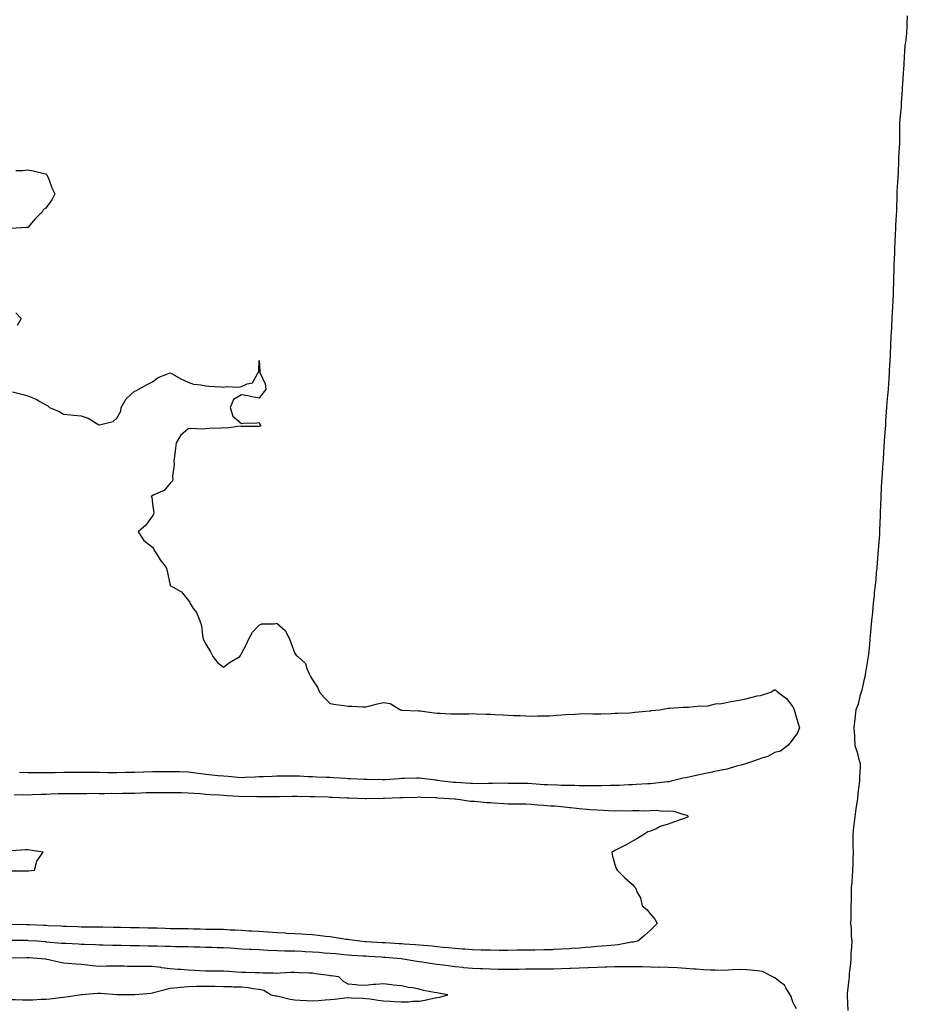
# Model space of a CAD drawing. Extents: x 923159 to 929392, y 7352500 to 7364161.
# Drawn here: x 923359 to 923559, y 7353186 to 7353407 of the extents above; entities that cross this region are included whole.
import ezdxf

# ---------------------------------------------------------------- set-up
doc = ezdxf.new("R2010")
doc.units = 0
doc.header["$MEASUREMENT"] = 0
doc.layers.add('LANDFILL_CONTOURS', color=7, linetype='CONTINUOUS')

# ---------------------------------------------------------------- blocks, each defined once
blk = doc.blocks.new('29')
at = {"layer": 'LANDFILL_CONTOURS', "color": 7, "linetype": 'CONTINUOUS'}
for points in [[(923159.41, 7353190.61), (923159.45, 7353190.63), (923160.91, 7353191.04), (923161.97, 7353191.03), (923163.73, 7353190.91), (923164.91, 7353190.9), (923166.35, 7353190.65), (923167.35, 7353190.53), (923168.91, 7353190.19), (923170.36, 7353190.64), (923171.55, 7353190.73), (923172.91, 7353191.03), (923173.82, 7353191.18), (923176.69, 7353191.87), (923176.91, 7353191.92), (923177.12, 7353191.88), (923180.02, 7353191.21), (923180.91, 7353191.06), (923182.45, 7353190.55), (923183.16, 7353190.34), (923184.91, 7353189.66), (923186.34, 7353189.52), (923187.71, 7353189.29), (923188.91, 7353189.13), (923189.79, 7353188.97), (923191.85, 7353189.15), (923192.91, 7353189.02), (923193.85, 7353189.03), (923196.04, 7353188.96), (923196.91, 7353188.96), (923197.87, 7353189.05), (923199.77, 7353189.23), (923200.91, 7353189.34), (923202.59, 7353189.77), (923203.09, 7353189.91), (923204.91, 7353190.39), (923206.12, 7353190.88), (923207.71, 7353190.88), (923208.91, 7353191.15), (923209.85, 7353191.15), (923211.74, 7353190.92), (923212.91, 7353190.92), (923214.36, 7353190.64), (923215.24, 7353190.42), (923216.91, 7353190.14), (923218.67, 7353189.85), (923219.23, 7353189.77), (923220.91, 7353189.5), (923222.1, 7353189.28), (923223.98, 7353189.02), (923224.91, 7353188.86), (923225.7, 7353188.88), (923228.03, 7353188.97), (923228.91, 7353188.99), (923229.77, 7353188.96), (923232.04, 7353188.96), (923232.91, 7353188.93), (923233.82, 7353189), (923235.76, 7353189.24), (923236.91, 7353189.32), (923238.2, 7353189.38), (923239.52, 7353189.48), (923240.91, 7353189.55), (923242.36, 7353189.54), (923243.39, 7353189.61), (923244.91, 7353189.61), (923246.29, 7353189.46), (923247.62, 7353189.38), (923248.91, 7353189.26), (923249.93, 7353189.11), (923252.14, 7353188.86), (923252.91, 7353188.76), (923253.5, 7353188.68), (923256.74, 7353188.26), (923256.91, 7353188.23), (923257.04, 7353188.22), (923260.87, 7353188.13), (923260.91, 7353188.13), (923260.95, 7353188.13), (923264.71, 7353188.29), (923264.91, 7353188.29), (923265.12, 7353188.3), (923268.65, 7353188.35), (923268.91, 7353188.36), (923269.16, 7353188.34), (923272.72, 7353188.28), (923272.91, 7353188.27), (923273.08, 7353188.26), (923276.79, 7353188.21), (923276.91, 7353188.2), (923277.01, 7353188.19), (923280.8, 7353188.2), (923280.91, 7353188.19), (923281.02, 7353188.2), (923284.64, 7353188.36), (923284.91, 7353188.38), (923285.22, 7353188.4), (923288.66, 7353188.34), (923288.91, 7353188.37), (923289.22, 7353188.4), (923292.66, 7353188.34), (923292.91, 7353188.37), (923293.17, 7353188.35), (923296.66, 7353188.09), (923296.87, 7353188.05), (923296.91, 7353188.04), (923296.95, 7353188.05), (923297.86, 7353188.09), (923300.86, 7353188.14), (923300.91, 7353188.14), (923300.96, 7353188.14), (923304.8, 7353188.2), (923304.91, 7353188.2), (923305.01, 7353188.19), (923308.89, 7353188.11), (923308.91, 7353188.11), (923308.93, 7353188.11), (923309.23, 7353188.09), (923312.56, 7353187.74), (923312.91, 7353187.7), (923313.39, 7353187.61), (923316.05, 7353187.23), (923316.91, 7353187.07), (923317.96, 7353187.04), (923319.89, 7353187.07), (923320.91, 7353187.04), (923321.95, 7353187.05), (923323.92, 7353187.1), (923324.91, 7353187.12), (923325.82, 7353187.18), (923328.03, 7353187.21), (923328.91, 7353187.27), (923329.7, 7353187.3), (923331.96, 7353187.14), (923332.91, 7353187.17), (923333.8, 7353187.2), (923335.87, 7353187.05), (923336.91, 7353187.07), (923337.94, 7353187.06), (923339.8, 7353186.98), (923340.91, 7353186.97), (923342, 7353187), (923343.89, 7353187.07), (923344.91, 7353187.1), (923345.89, 7353187.11), (923347.99, 7353187.17), (923348.91, 7353187.17), (923349.78, 7353187.21), (923352.09, 7353187.27), (923352.91, 7353187.31), (923353.73, 7353187.27), (923355.87, 7353187.05), (923356.91, 7353187.01), (923358, 7353187), (923359.78, 7353186.96), (923360.91, 7353186.94), (923362.04, 7353186.96), (923363.87, 7353187.05), (923364.91, 7353187.07), (923365.84, 7353187.16), (923368.26, 7353187.44), (923368.91, 7353187.5), (923369.41, 7353187.59), (923372.53, 7353188.09), (923372.86, 7353188.14), (923372.91, 7353188.14), (923372.97, 7353188.15), (923376.57, 7353188.43), (923376.91, 7353188.47), (923377.26, 7353188.44), (923380.88, 7353188.12), (923380.91, 7353188.12), (923380.94, 7353188.12), (923384.87, 7353188.13), (923384.91, 7353188.13), (923384.96, 7353188.14), (923388.53, 7353188.47), (923388.91, 7353188.49), (923389.45, 7353188.63), (923391.74, 7353189.26), (923392.91, 7353189.54), (923394.51, 7353189.69), (923395.24, 7353189.76), (923396.91, 7353189.92), (923398.8, 7353189.98), (923399.02, 7353189.98), (923400.91, 7353190.04), (923402.8, 7353189.98), (923403.03, 7353189.97), (923404.91, 7353189.91), (923406.72, 7353189.9), (923407.16, 7353189.84), (923408.91, 7353189.82), (923410.53, 7353189.71), (923411.52, 7353189.48), (923412.91, 7353189.35), (923413.94, 7353189.12), (923415.65, 7353188.09), (923416.68, 7353187.86), (923416.91, 7353187.83), (923417.24, 7353187.76), (923419.92, 7353187.1), (923420.91, 7353186.92), (923422.13, 7353186.87), (923423.6, 7353186.78), (923424.91, 7353186.72), (923426.21, 7353186.79), (923427.75, 7353186.93), (923428.91, 7353187), (923429.89, 7353187.11), (923432.2, 7353187.38), (923432.91, 7353187.46), (923433.58, 7353187.42), (923436.13, 7353187.31), (923436.91, 7353187.27), (923437.85, 7353187.15), (923439.71, 7353186.89), (923440.91, 7353186.73), (923442.39, 7353186.61), (923443.41, 7353186.59), (923444.91, 7353186.45), (923446.5, 7353186.5), (923447.42, 7353186.6), (923448.91, 7353186.65), (923450.17, 7353186.83), (923452.12, 7353187.3), (923452.91, 7353187.43), (923453.46, 7353187.54), (923455.34, 7353188.09), (923453.25, 7353188.43), (923452.91, 7353188.51), (923452.38, 7353188.62), (923449.89, 7353189.07), (923448.91, 7353189.31), (923447.4, 7353189.6), (923446.52, 7353189.7), (923444.91, 7353190.08), (923443.05, 7353190.23), (923442.69, 7353190.31), (923440.91, 7353190.5), (923439.18, 7353190.36), (923438.59, 7353190.41), (923436.91, 7353190.19), (923435.07, 7353190.25), (923434.66, 7353190.34), (923432.91, 7353190.42), (923431.88, 7353191.06), (923430.86, 7353192.09), (923429.14, 7353192.32), (923428.91, 7353192.36), (923428.6, 7353192.4), (923425.62, 7353192.8), (923424.91, 7353192.9), (923424.05, 7353192.95), (923421.86, 7353193.04), (923420.91, 7353193.11), (923419.93, 7353193.07), (923417.73, 7353192.91), (923416.91, 7353192.88), (923416.09, 7353192.91), (923413.75, 7353192.93), (923412.91, 7353192.97), (923412, 7353193), (923409.88, 7353193.06), (923408.91, 7353193.09), (923407.82, 7353193.18), (923406.1, 7353193.28), (923404.91, 7353193.37), (923403.61, 7353193.39), (923402.21, 7353193.39), (923400.91, 7353193.41), (923399.51, 7353193.49), (923398.35, 7353193.53), (923396.91, 7353193.61), (923395.27, 7353193.73), (923394.59, 7353193.77), (923392.91, 7353193.9), (923390.97, 7353194.15), (923390.83, 7353194.17), (923388.91, 7353194.42), (923387.25, 7353194.43), (923386.57, 7353194.42), (923384.91, 7353194.43), (923383.29, 7353194.46), (923382.52, 7353194.48), (923380.91, 7353194.52), (923379.3, 7353194.48), (923378.53, 7353194.47), (923376.91, 7353194.43), (923375.41, 7353194.59), (923374.28, 7353194.72), (923372.91, 7353194.87), (923371.79, 7353194.97), (923369.87, 7353195.13), (923368.91, 7353195.21), (923368.17, 7353195.35), (923364.93, 7353196.07), (923364.9, 7353196.08), (923364.81, 7353196.09), (923361.16, 7353196.34), (923360.91, 7353196.36), (923360.64, 7353196.36), (923357.15, 7353196.33), (923356.91, 7353196.33), (923356.68, 7353196.32), (923353.34, 7353196.09), (923352.97, 7353196.03), (923352.91, 7353196.02), (923352.83, 7353196.01), (923349.18, 7353195.82), (923348.91, 7353195.8), (923348.65, 7353195.83), (923346.16, 7353196.09), (923344.96, 7353196.14), (923344.91, 7353196.14), (923344.86, 7353196.14), (923341, 7353196.18), (923340.82, 7353196.18), (923336.97, 7353196.15), (923336.91, 7353196.15), (923336.84, 7353196.16), (923333.02, 7353196.21), (923332.91, 7353196.21), (923332.78, 7353196.22), (923329.2, 7353196.38), (923328.91, 7353196.4), (923328.59, 7353196.41), (923325.3, 7353196.48), (923324.91, 7353196.5), (923324.49, 7353196.51), (923321.37, 7353196.55), (923320.91, 7353196.57), (923320.4, 7353196.59), (923317.57, 7353196.75), (923316.91, 7353196.79), (923316.14, 7353196.86), (923313.86, 7353197.04), (923312.91, 7353197.12), (923311.81, 7353197.19), (923310.11, 7353197.29), (923308.91, 7353197.36), (923307.61, 7353197.39), (923306.23, 7353197.41), (923304.91, 7353197.44), (923303.61, 7353197.39), (923302.15, 7353197.33), (923300.91, 7353197.29), (923299.74, 7353197.26), (923297.99, 7353197.17), (923296.91, 7353197.14), (923295.8, 7353197.2), (923294.07, 7353197.25), (923292.91, 7353197.32), (923291.37, 7353197.63), (923290.6, 7353197.78), (923288.91, 7353198.13), (923287.27, 7353198.45), (923286.36, 7353198.64), (923284.91, 7353198.93), (923283.86, 7353199.04), (923281.74, 7353199.26), (923280.91, 7353199.34), (923280.11, 7353199.29), (923277.83, 7353199.17), (923276.91, 7353199.1), (923275.93, 7353199.11), (923273.85, 7353199.15), (923272.91, 7353199.16), (923271.97, 7353199.15), (923269.88, 7353199.12), (923268.91, 7353199.12), (923268, 7353199.18), (923265.67, 7353199.33), (923264.91, 7353199.38), (923264.15, 7353199.33), (923261.82, 7353199.18), (923260.91, 7353199.12), (923259.9, 7353199.08), (923257.96, 7353199.04), (923256.91, 7353198.99), (923255.75, 7353198.93), (923254.12, 7353198.88), (923252.91, 7353198.81), (923251.64, 7353198.82), (923250.14, 7353198.86), (923248.91, 7353198.87), (923247.66, 7353198.84), (923246.17, 7353198.83), (923244.91, 7353198.8), (923243.58, 7353198.76), (923242.27, 7353198.73), (923240.91, 7353198.69), (923239.61, 7353198.79), (923238.06, 7353198.94), (923236.91, 7353199.03), (923235.99, 7353199.17), (923233.37, 7353199.63), (923232.91, 7353199.7), (923232.56, 7353199.74), (923230.43, 7353200.09), (923229.02, 7353200.2), (923228.91, 7353200.21), (923228.8, 7353200.2), (923226.82, 7353200.09), (923225.13, 7353199.87), (923224.91, 7353199.84), (923224.55, 7353199.73), (923221.97, 7353199.03), (923220.91, 7353198.67), (923219.35, 7353198.53), (923218.49, 7353198.51), (923216.91, 7353198.34), (923215.53, 7353198.71), (923213.7, 7353199.3), (923212.91, 7353199.53), (923212.51, 7353199.69), (923211.75, 7353200.09), (923209.33, 7353200.51), (923208.91, 7353200.59), (923208.38, 7353200.62), (923205.54, 7353200.72), (923204.91, 7353200.76), (923204.12, 7353200.88), (923201.98, 7353201.16), (923200.91, 7353201.33), (923199.45, 7353201.55), (923198.5, 7353201.68), (923196.91, 7353201.94), (923195.06, 7353202.24), (923194.7, 7353202.3), (923192.91, 7353202.6), (923191.51, 7353202.69), (923190.21, 7353202.79), (923188.91, 7353202.88), (923187.71, 7353202.89), (923186.08, 7353202.92), (923184.91, 7353202.93), (923183.42, 7353202.6), (923182.57, 7353202.43), (923180.91, 7353202.05), (923179.27, 7353201.73), (923178.31, 7353201.49), (923176.91, 7353201.19), (923175.99, 7353201.01), (923173.14, 7353200.33), (923172.91, 7353200.27), (923172.67, 7353200.33), (923169.7, 7353200.88), (923168.91, 7353201.07), (923167.5, 7353201.5), (923166.59, 7353201.76), (923164.91, 7353202.3), (923163.8, 7353202.98), (923162.14, 7353204.09), (923161.19, 7353204.37), (923160.91, 7353204.43), (923160.49, 7353204.51), (923159.75, 7353204.65)], [(923172.99, 7352989.07), (923174.36, 7352990.64), (923174.91, 7352992.09), (923175.57, 7352993.43), (923176.67, 7352995.85), (923176.78, 7352996.09), (923176.74, 7352996.26), (923176.26, 7352999.44), (923176.05, 7353000.09), (923175.62, 7353001.38), (923175.34, 7353002.52), (923174.66, 7353004.09), (923174.33, 7353005.51), (923174.17, 7353006.83), (923173.92, 7353008.09), (923173.68, 7353008.86), (923172.91, 7353011.61), (923172.63, 7353011.81), (923172.56, 7353012.09), (923170.53, 7353013.71), (923169.85, 7353015.15), (923169.28, 7353016.09), (923169.12, 7353016.3), (923168.91, 7353016.54), (923167.91, 7353017.09), (923166.6, 7353017.56)]]:
    blk.add_lwpolyline(points, dxfattribs=at)
blk = doc.blocks.new('30')
at = {"layer": 'LANDFILL_CONTOURS', "color": 7, "linetype": 'CONTINUOUS'}
for points in [[(923558.69, 7353408.09), (923558.61, 7353406.39), (923558.57, 7353405.75), (923558.5, 7353404.09), (923558.33, 7353402.67), (923558.17, 7353401.35), (923558.03, 7353400.09), (923557.99, 7353399.01), (923557.9, 7353397.08), (923557.87, 7353396.09), (923557.79, 7353395.21), (923557.58, 7353392.76), (923557.52, 7353392.09), (923557.5, 7353391.5), (923557.33, 7353388.51), (923557.31, 7353388.09), (923557.28, 7353387.72), (923556.95, 7353384.13), (923556.94, 7353384.09), (923556.94, 7353384.05), (923556.95, 7353380.13), (923556.95, 7353380.09), (923556.95, 7353380.05), (923556.91, 7353379.56), (923556.72, 7353376.28), (923556.71, 7353376.09), (923556.7, 7353375.88), (923556.6, 7353372.4), (923556.59, 7353372.09), (923556.56, 7353371.74), (923556.36, 7353368.64), (923556.32, 7353368.09), (923556.31, 7353367.49), (923556.26, 7353364.74), (923556.25, 7353364.09), (923556.2, 7353363.38), (923556.07, 7353360.93), (923556.02, 7353360.09), (923555.97, 7353359.15), (923555.87, 7353357.13), (923555.83, 7353356.09), (923555.78, 7353354.96), (923555.72, 7353353.28), (923555.67, 7353352.09), (923555.63, 7353350.81), (923555.61, 7353349.39), (923555.57, 7353348.09), (923555.51, 7353346.69), (923555.48, 7353345.51), (923555.42, 7353344.09), (923555.34, 7353342.52), (923555.3, 7353341.7), (923555.22, 7353340.09), (923555.13, 7353338.31), (923555.1, 7353337.9), (923555, 7353336.09), (923554.93, 7353334.11), (923554.93, 7353334.07), (923554.85, 7353332.09), (923554.74, 7353330.26), (923554.71, 7353329.89), (923554.6, 7353328.09), (923554.51, 7353326.49), (923554.45, 7353325.63), (923554.37, 7353324.09), (923554.24, 7353322.76), (923554.09, 7353321.27), (923553.98, 7353320.09), (923553.93, 7353319.07), (923553.8, 7353316.98), (923553.76, 7353316.09), (923553.71, 7353315.29), (923553.5, 7353312.68), (923553.46, 7353312.09), (923553.44, 7353311.56), (923553.26, 7353308.44), (923553.24, 7353308.09), (923553.22, 7353307.78), (923552.94, 7353304.12), (923552.91, 7353303.62), (923552.74, 7353300.26), (923552.73, 7353300.09), (923552.72, 7353299.9), (923552.59, 7353296.41), (923552.57, 7353296.09), (923552.56, 7353295.74), (923552.47, 7353292.53), (923552.45, 7353292.09), (923552.41, 7353291.59), (923552.2, 7353288.8), (923552.14, 7353288.09), (923552.07, 7353287.25), (923551.92, 7353285.08), (923551.84, 7353284.09), (923551.72, 7353282.9), (923551.59, 7353281.41), (923551.44, 7353280.09), (923551.27, 7353278.45), (923551.22, 7353277.78), (923551.04, 7353276.09), (923550.86, 7353274.13), (923550.85, 7353274.03), (923550.65, 7353272.09), (923550.52, 7353270.48), (923550.41, 7353269.59), (923550.27, 7353268.09), (923550.16, 7353266.84), (923550.01, 7353265.19), (923549.91, 7353264.09), (923549.77, 7353263.23), (923549.3, 7353260.48), (923549.24, 7353260.09), (923549.18, 7353259.82), (923548.91, 7353258.72), (923548.43, 7353256.57), (923548.3, 7353256.09), (923548.03, 7353255.21), (923547.6, 7353253.4), (923547.1, 7353252.09), (923546.92, 7353250.1), (923546.92, 7353250.08), (923546.69, 7353248.09), (923546.8, 7353246.2), (923546.79, 7353245.97), (923546.92, 7353244.09), (923547.39, 7353242.57), (923547.72, 7353241.28), (923548.06, 7353240.09), (923548.06, 7353239.24), (923547.93, 7353237.07), (923547.93, 7353236.09), (923547.82, 7353235), (923547.59, 7353233.41), (923547.47, 7353232.09), (923547.22, 7353230.4), (923547.13, 7353229.87), (923546.87, 7353228.09), (923546.68, 7353226.32), (923546.61, 7353225.79), (923546.43, 7353224.09), (923546.46, 7353222.54), (923546.46, 7353221.64), (923546.49, 7353220.09), (923546.44, 7353218.56), (923546.41, 7353217.59), (923546.36, 7353216.09), (923546.26, 7353214.74), (923546.18, 7353213.36), (923546.1, 7353212.09), (923546.07, 7353210.93), (923546.03, 7353209.21), (923546, 7353208.09), (923545.98, 7353207.02), (923545.97, 7353205.15), (923545.94, 7353204.09), (923546.03, 7353202.97), (923546.09, 7353201.27), (923546.19, 7353200.09), (923546.15, 7353198.84), (923546.02, 7353197.2), (923545.99, 7353196.09), (923545.93, 7353195.07), (923545.65, 7353192.83), (923545.6, 7353192.09), (923545.51, 7353191.49), (923545.19, 7353188.37), (923545.15, 7353188.09), (923545.15, 7353187.85), (923545.33, 7353184.51)], [(923533.74, 7353184.92), (923532.91, 7353186.43), (923532.54, 7353187.72), (923532.38, 7353188.09), (923531.37, 7353189.63), (923531.05, 7353190.23), (923530.08, 7353190.92), (923528.91, 7353191.85), (923528.78, 7353191.96), (923528.44, 7353192.09), (923526.1, 7353193.28), (923524.91, 7353193.49), (923523.43, 7353193.57), (923522.52, 7353193.7), (923520.91, 7353193.77), (923519.33, 7353193.67), (923518.45, 7353193.62), (923516.91, 7353193.53), (923515.42, 7353193.58), (923514.45, 7353193.63), (923512.91, 7353193.68), (923511.19, 7353193.81), (923510.68, 7353193.86), (923508.91, 7353193.98), (923506.91, 7353194.09), (923504.91, 7353194.19), (923503.06, 7353194.24), (923502.77, 7353194.23), (923500.91, 7353194.27), (923499.16, 7353194.34), (923498.68, 7353194.32), (923496.91, 7353194.38), (923495.19, 7353194.37), (923494.66, 7353194.34), (923492.91, 7353194.33), (923491.1, 7353194.28), (923490.73, 7353194.27), (923488.91, 7353194.22), (923486.95, 7353194.13), (923486.87, 7353194.13), (923484.91, 7353194.03), (923483.03, 7353193.97), (923482.78, 7353193.96), (923480.91, 7353193.89), (923479.14, 7353193.86), (923478.67, 7353193.85), (923476.91, 7353193.82), (923475.19, 7353193.81), (923474.63, 7353193.81), (923472.91, 7353193.8), (923471.21, 7353193.79), (923470.6, 7353193.78), (923468.91, 7353193.76), (923467.21, 7353193.79), (923466.61, 7353193.79), (923464.91, 7353193.82), (923463.12, 7353193.88), (923462.71, 7353193.89), (923460.91, 7353193.95), (923458.97, 7353194.15), (923458.83, 7353194.17), (923456.91, 7353194.37), (923455.39, 7353194.57), (923454.27, 7353194.73), (923452.91, 7353194.91), (923451.87, 7353195.05), (923449.59, 7353195.41), (923448.91, 7353195.5), (923448.39, 7353195.57), (923445.3, 7353196.09), (923444.95, 7353196.13), (923444.91, 7353196.14), (923444.86, 7353196.14), (923441.27, 7353196.45), (923440.91, 7353196.48), (923440.5, 7353196.5), (923437.5, 7353196.68), (923436.91, 7353196.72), (923436.24, 7353196.76), (923433.74, 7353196.92), (923432.91, 7353196.97), (923431.93, 7353197.07), (923430.07, 7353197.25), (923428.91, 7353197.36), (923427.54, 7353197.46), (923426.38, 7353197.56), (923424.91, 7353197.66), (923423.25, 7353197.75), (923422.59, 7353197.77), (923420.91, 7353197.86), (923419.1, 7353197.9), (923418.71, 7353197.89), (923416.91, 7353197.93), (923414.95, 7353198.05), (923414.87, 7353198.05), (923412.91, 7353198.18), (923411.07, 7353198.25), (923410.73, 7353198.27), (923408.91, 7353198.35), (923407.28, 7353198.46), (923406.48, 7353198.52), (923404.91, 7353198.63), (923403.47, 7353198.65), (923402.32, 7353198.68), (923400.91, 7353198.71), (923399.57, 7353198.75), (923398.2, 7353198.8), (923396.91, 7353198.85), (923395.69, 7353198.87), (923394.12, 7353198.88), (923392.91, 7353198.9), (923391.76, 7353198.94), (923390.02, 7353198.98), (923388.91, 7353199.02), (923387.85, 7353199.03), (923385.95, 7353199.05), (923384.91, 7353199.05), (923383.89, 7353199.07), (923381.88, 7353199.12), (923380.91, 7353199.14), (923379.97, 7353199.15), (923377.79, 7353199.21), (923376.91, 7353199.22), (923376.08, 7353199.26), (923373.64, 7353199.36), (923372.91, 7353199.4), (923372.25, 7353199.43), (923369.43, 7353199.57), (923368.91, 7353199.59), (923368.45, 7353199.63), (923365.07, 7353199.93), (923364.91, 7353199.94), (923364.77, 7353199.95), (923363.01, 7353200.09), (923361.05, 7353200.23), (923360.91, 7353200.24), (923360.76, 7353200.24), (923357.11, 7353200.29)]]:
    blk.add_lwpolyline(points, dxfattribs=at)

msp = doc.modelspace()

# ---------------------------------------------------------------- linework, layer by layer
at = {"layer": 'LANDFILL_CONTOURS', "color": 7, "linetype": 'CONTINUOUS'}
for points in [[(923358.18, 7353373.36), (923359.67, 7353373.33), (923360.91, 7353373.51), (923362.1, 7353373.28), (923364.24, 7353372.76), (923364.91, 7353372.62), (923365.17, 7353372.35), (923365.3, 7353372.09), (923365.58, 7353371.42), (923366.28, 7353369.46), (923366.96, 7353368.09), (923366.26, 7353366.74), (923364.91, 7353364.85), (923364.42, 7353364.58), (923364.17, 7353364.09), (923362.54, 7353362.46), (923360.91, 7353360.55), (923360.5, 7353360.5), (923357.14, 7353360.32)], [(923358.15, 7353341.33), (923359.38, 7353340.09), (923358.48, 7353338.52)], [(923357.41, 7353323.59), (923359.81, 7353322.99), (923360.91, 7353322.67), (923362.77, 7353321.95), (923363.55, 7353321.45), (923364.91, 7353320.69), (923365.34, 7353320.52), (923365.76, 7353320.09), (923367.95, 7353319.13), (923368.91, 7353318.6), (923370.55, 7353318.45), (923371.13, 7353318.31), (923372.91, 7353318.2), (923374.46, 7353317.64), (923376.82, 7353316.18), (923376.91, 7353316.13), (923376.98, 7353316.16), (923380.05, 7353316.95), (923380.91, 7353317.66), (923381.78, 7353319.22), (923381.91, 7353320.09), (923383.02, 7353321.98), (923384.91, 7353323.74), (923385.19, 7353323.81), (923385.73, 7353324.09), (923387.74, 7353325.26), (923388.91, 7353325.81), (923390.22, 7353326.78), (923392.51, 7353327.69), (923392.91, 7353327.89), (923393.35, 7353327.65), (923395.33, 7353326.51), (923396.91, 7353325.76), (923398.15, 7353325.33), (923399.81, 7353325.19), (923400.91, 7353324.93), (923401.67, 7353324.85), (923404.26, 7353324.74), (923404.91, 7353324.67), (923405.59, 7353324.77), (923408.36, 7353324.64), (923408.91, 7353324.75), (923410.21, 7353325.39), (923411.39, 7353325.61), (923412.61, 7353327.79), (923412.84, 7353328.09), (923412.81, 7353328.19), (923412.91, 7353330.64), (923413.08, 7353328.26), (923413.06, 7353328.09), (923413.1, 7353327.9), (923414.23, 7353325.41), (923414.4, 7353324.09), (923413.71, 7353323.29), (923412.91, 7353322.18), (923411.29, 7353322.47), (923410.33, 7353322.67), (923408.91, 7353322.92), (923407.16, 7353321.84), (923406.42, 7353320.09), (923406.96, 7353318.14), (923408.91, 7353316.49), (923409.36, 7353316.54), (923412.41, 7353316.59), (923412.91, 7353316.66), (923413.1, 7353316.28), (923413.27, 7353316.09), (923413.12, 7353315.88), (923412.91, 7353315.79), (923412.6, 7353315.78), (923409.19, 7353315.81), (923408.91, 7353315.8), (923408.66, 7353315.84), (923405.59, 7353315.41), (923404.91, 7353315.47), (923404.26, 7353315.44), (923401.67, 7353315.34), (923400.91, 7353315.3), (923400.03, 7353315.21), (923397.62, 7353315.38), (923396.91, 7353315.27), (923395.24, 7353313.76), (923394.23, 7353312.09), (923394.06, 7353310.94), (923393.87, 7353309.05), (923393.73, 7353308.09), (923393.81, 7353307.19), (923393.42, 7353304.6), (923393.49, 7353304.09), (923393.41, 7353303.59), (923392.91, 7353303.07), (923391.58, 7353301.42), (923389.22, 7353300.4), (923388.91, 7353300.22), (923388.81, 7353300.19), (923388.62, 7353300.09), (923388.74, 7353299.92), (923388.91, 7353298.45), (923389.21, 7353296.39), (923389.16, 7353296.09), (923389.07, 7353295.93), (923388.91, 7353295.74), (923387.4, 7353293.6), (923385.73, 7353292.09), (923386.98, 7353290.16), (923388.91, 7353288.67), (923389.17, 7353288.35), (923389.24, 7353288.09), (923389.83, 7353287.17), (923390.64, 7353285.82), (923391.98, 7353284.09), (923392.2, 7353283.38), (923392.91, 7353280.09), (923395.47, 7353278.65), (923396.91, 7353276.75), (923397.21, 7353276.39), (923397.35, 7353276.09), (923398.18, 7353274.82), (923398.79, 7353273.97), (923399.58, 7353272.09), (923399.92, 7353271.1), (923400.17, 7353268.83), (923400.35, 7353268.09), (923400.5, 7353267.68), (923400.91, 7353266.86), (923401.99, 7353265.17), (923402.53, 7353264.09), (923403.57, 7353262.75), (923404.91, 7353261.73), (923406.27, 7353262.73), (923408.58, 7353264.09), (923408.7, 7353264.3), (923408.91, 7353264.8), (923410.1, 7353266.9), (923410.62, 7353268.09), (923411.41, 7353269.59), (923412.91, 7353271.18), (923413.55, 7353271.45), (923416.3, 7353271.48), (923416.91, 7353271.62), (923418.74, 7353269.92), (923419.74, 7353268.09), (923420.06, 7353267.24), (923420.91, 7353264.8), (923421.25, 7353264.43), (923421.6, 7353264.09), (923423.34, 7353262.52), (923423.63, 7353261.37), (923424.22, 7353260.09), (923424.45, 7353259.63), (923424.91, 7353258.83), (923426.03, 7353257.21), (923426.5, 7353256.09), (923427.62, 7353254.8), (923428.91, 7353253.53), (923430.17, 7353253.35), (923431.92, 7353253.08), (923432.91, 7353252.95), (923433.76, 7353252.94), (923436.18, 7353252.82), (923436.91, 7353252.81), (923437.84, 7353253.02), (923439.54, 7353253.46), (923440.91, 7353253.75), (923442.35, 7353253.53), (923444.73, 7353252.09), (923444.9, 7353252.08), (923444.91, 7353252.07), (923444.93, 7353252.07), (923448.74, 7353251.92), (923448.91, 7353251.91), (923449.12, 7353251.89), (923452.29, 7353251.47), (923452.91, 7353251.38), (923453.65, 7353251.35), (923456.04, 7353251.22), (923456.91, 7353251.19), (923457.79, 7353251.21), (923460.06, 7353251.24), (923460.91, 7353251.26), (923461.76, 7353251.24), (923463.97, 7353251.15), (923464.91, 7353251.12), (923465.93, 7353251.07), (923467.78, 7353250.96), (923468.91, 7353250.91), (923470.16, 7353250.84), (923471.65, 7353250.83), (923472.91, 7353250.76), (923474.29, 7353250.71), (923475.61, 7353250.79), (923476.91, 7353250.73), (923478.21, 7353250.79), (923479.76, 7353250.94), (923480.91, 7353251), (923481.91, 7353251.09), (923483.98, 7353251.16), (923484.91, 7353251.24), (923485.74, 7353251.26), (923487.99, 7353251.18), (923488.91, 7353251.2), (923489.76, 7353251.24), (923492.11, 7353251.29), (923492.91, 7353251.33), (923493.61, 7353251.39), (923496.28, 7353251.46), (923496.91, 7353251.5), (923497.41, 7353251.59), (923500.71, 7353251.89), (923500.91, 7353251.92), (923501.06, 7353251.94), (923503, 7353252.09), (923504.56, 7353252.44), (923504.91, 7353252.49), (923505.3, 7353252.48), (923508.28, 7353252.72), (923508.91, 7353252.71), (923509.5, 7353252.68), (923512.01, 7353252.99), (923512.91, 7353252.96), (923513.87, 7353253.05), (923515.56, 7353253.44), (923516.91, 7353253.53), (923518.7, 7353253.88), (923519.04, 7353253.96), (923520.91, 7353254.28), (923522.38, 7353254.62), (923523.8, 7353254.98), (923524.91, 7353255.24), (923525.7, 7353255.3), (923528.02, 7353256.09), (923528.54, 7353256.46), (923528.91, 7353256.69), (923529.24, 7353256.42), (923529.6, 7353256.09), (923531.5, 7353254.68), (923532.91, 7353252.8), (923533.16, 7353252.34), (923533.26, 7353252.09), (923533.4, 7353251.6), (923534.1, 7353249.28), (923534.43, 7353248.09), (923534.02, 7353246.98), (923532.91, 7353245.51), (923532.33, 7353244.67), (923531.84, 7353244.09), (923530.15, 7353242.85), (923528.91, 7353242.49), (923527.34, 7353241.66), (923526.18, 7353241.36), (923524.91, 7353240.89), (923524.32, 7353240.68), (923522.54, 7353240.09), (923521.34, 7353239.66), (923520.91, 7353239.6), (923520.28, 7353239.46), (923518.21, 7353238.79), (923516.91, 7353238.58), (923514.97, 7353238.15), (923514.87, 7353238.13), (923512.91, 7353237.73), (923511.57, 7353237.43), (923509.87, 7353237.05), (923508.91, 7353236.84), (923508.28, 7353236.72), (923505.59, 7353236.09), (923505.04, 7353235.96), (923504.91, 7353235.95), (923504.75, 7353235.93), (923501.45, 7353235.55), (923500.91, 7353235.5), (923500.29, 7353235.47), (923497.68, 7353235.31), (923496.91, 7353235.28), (923496.06, 7353235.24), (923493.86, 7353235.14), (923492.91, 7353235.1), (923491.91, 7353235.09), (923489.94, 7353235.06), (923488.91, 7353235.05), (923487.88, 7353235.06), (923485.95, 7353235.05), (923484.91, 7353235.06), (923483.91, 7353235.09), (923481.89, 7353235.11), (923480.91, 7353235.14), (923479.99, 7353235.17), (923477.75, 7353235.25), (923476.91, 7353235.28), (923476.14, 7353235.32), (923473.45, 7353235.55), (923472.91, 7353235.58), (923472.4, 7353235.58), (923469.41, 7353235.59), (923468.91, 7353235.59), (923468.42, 7353235.6), (923465.42, 7353235.58), (923464.91, 7353235.58), (923464.41, 7353235.59), (923461.49, 7353235.51), (923460.91, 7353235.52), (923460.37, 7353235.55), (923457.23, 7353235.77), (923456.91, 7353235.79), (923456.63, 7353235.81), (923454, 7353236.09), (923453.06, 7353236.24), (923452.91, 7353236.26), (923452.72, 7353236.28), (923449.51, 7353236.69), (923448.91, 7353236.74), (923448.28, 7353236.72), (923445.49, 7353236.67), (923444.91, 7353236.65), (923444.38, 7353236.62), (923441.23, 7353236.41), (923440.91, 7353236.39), (923440.61, 7353236.39), (923437.24, 7353236.42), (923436.91, 7353236.42), (923436.56, 7353236.44), (923433.43, 7353236.61), (923432.91, 7353236.63), (923432.34, 7353236.66), (923429.67, 7353236.85), (923428.91, 7353236.89), (923428.08, 7353236.92), (923425.83, 7353237.01), (923424.91, 7353237.04), (923423.91, 7353237.09), (923422, 7353237.18), (923420.91, 7353237.24), (923419.77, 7353237.23), (923418.01, 7353237.19), (923416.91, 7353237.17), (923415.87, 7353237.13), (923413.88, 7353237.06), (923412.91, 7353237.02), (923412.03, 7353236.97), (923409.72, 7353236.9), (923408.91, 7353236.86), (923408.08, 7353236.92), (923405.94, 7353237.12), (923404.91, 7353237.2), (923403.69, 7353237.31), (923402.27, 7353237.45), (923400.91, 7353237.57), (923399.2, 7353237.8), (923398.69, 7353237.87), (923396.91, 7353238.1), (923394.98, 7353238.16), (923394.84, 7353238.16), (923392.91, 7353238.21), (923391.03, 7353238.21), (923390.79, 7353238.21), (923388.91, 7353238.21), (923386.95, 7353238.13), (923386.87, 7353238.13), (923384.91, 7353238.06), (923382.99, 7353238.01), (923382.83, 7353238.01), (923380.91, 7353237.96), (923379.02, 7353237.98), (923378.81, 7353237.99), (923376.91, 7353238.01), (923374.99, 7353238.01), (923374.84, 7353238.02), (923372.91, 7353238.02), (923370.97, 7353238.03), (923370.85, 7353238.03), (923368.91, 7353238.03), (923367.01, 7353237.99), (923366.81, 7353237.99), (923364.91, 7353237.95), (923363.05, 7353237.95), (923362.77, 7353237.95), (923360.91, 7353237.95), (923358.99, 7353238.01)], [(923357.8, 7353232.98), (923359.95, 7353233.05), (923360.91, 7353233.04), (923361.89, 7353233.07), (923363.85, 7353233.15), (923364.91, 7353233.17), (923366.04, 7353233.22), (923367.72, 7353233.28), (923368.91, 7353233.32), (923370.14, 7353233.32), (923371.66, 7353233.34), (923372.91, 7353233.33), (923374.14, 7353233.32), (923375.65, 7353233.35), (923376.91, 7353233.34), (923378.14, 7353233.32), (923379.65, 7353233.35), (923380.91, 7353233.33), (923382.18, 7353233.36), (923383.62, 7353233.38), (923384.91, 7353233.41), (923386.28, 7353233.46), (923387.5, 7353233.5), (923388.91, 7353233.56), (923390.38, 7353233.56), (923391.43, 7353233.57), (923392.91, 7353233.57), (923394.35, 7353233.53), (923395.47, 7353233.53), (923396.91, 7353233.49), (923398.19, 7353233.37), (923399.72, 7353233.28), (923400.91, 7353233.17), (923401.92, 7353233.1), (923403.99, 7353233.01), (923404.91, 7353232.95), (923405.71, 7353232.89), (923408.28, 7353232.72), (923408.91, 7353232.67), (923409.5, 7353232.68), (923412.39, 7353232.61), (923412.91, 7353232.61), (923413.44, 7353232.62), (923416.37, 7353232.63), (923416.91, 7353232.64), (923417.47, 7353232.65), (923420.31, 7353232.69), (923420.91, 7353232.7), (923421.5, 7353232.68), (923424.36, 7353232.64), (923424.91, 7353232.63), (923425.43, 7353232.61), (923428.47, 7353232.53), (923428.91, 7353232.51), (923429.31, 7353232.49), (923432.64, 7353232.36), (923432.91, 7353232.35), (923433.16, 7353232.34), (923436.78, 7353232.22), (923436.91, 7353232.21), (923437.03, 7353232.21), (923440.76, 7353232.24), (923440.91, 7353232.24), (923441.07, 7353232.25), (923444.58, 7353232.42), (923444.91, 7353232.44), (923445.26, 7353232.44), (923448.48, 7353232.52), (923448.91, 7353232.53), (923449.32, 7353232.5), (923452.6, 7353232.4), (923452.91, 7353232.38), (923453.18, 7353232.36), (923456.9, 7353232.1), (923456.92, 7353232.1), (923457.14, 7353232.09), (923460.44, 7353231.62), (923460.91, 7353231.59), (923461.45, 7353231.55), (923464.14, 7353231.32), (923464.91, 7353231.27), (923465.78, 7353231.22), (923467.91, 7353231.09), (923468.91, 7353231.02), (923469.99, 7353231.01), (923471.81, 7353230.99), (923472.91, 7353230.98), (923474.11, 7353230.89), (923475.59, 7353230.77), (923476.91, 7353230.67), (923478.44, 7353230.56), (923479.33, 7353230.51), (923480.91, 7353230.4), (923482.82, 7353230.18), (923482.98, 7353230.16), (923484.91, 7353229.93), (923486.63, 7353229.81), (923487.25, 7353229.75), (923488.91, 7353229.62), (923490.39, 7353229.57), (923491.51, 7353229.49), (923492.91, 7353229.44), (923494.31, 7353229.49), (923495.59, 7353229.41), (923496.91, 7353229.47), (923498.33, 7353229.51), (923499.55, 7353229.45), (923500.91, 7353229.5), (923502.36, 7353229.54), (923503.64, 7353229.36), (923504.91, 7353229.41), (923506.17, 7353229.35), (923508.43, 7353228.57), (923508.91, 7353228.53), (923509.22, 7353228.4), (923509.42, 7353228.09), (923509.09, 7353227.91), (923508.91, 7353227.82), (923508.49, 7353227.67), (923506.1, 7353226.9), (923504.91, 7353226.44), (923503.14, 7353225.86), (923502.22, 7353225.4), (923500.91, 7353224.84), (923500.34, 7353224.66), (923499.42, 7353224.09), (923497.87, 7353223.13), (923496.91, 7353222.56), (923495.31, 7353221.69), (923493.69, 7353220.87), (923492.91, 7353220.47), (923492.67, 7353220.33), (923492.26, 7353220.09), (923492.33, 7353219.51), (923492.91, 7353217.38), (923493.23, 7353216.42), (923493.44, 7353216.09), (923495.15, 7353214.33), (923496.91, 7353212.89), (923497.22, 7353212.4), (923497.52, 7353212.09), (923497.96, 7353211.04), (923498.65, 7353209.83), (923499.07, 7353208.09), (923500.07, 7353207.25), (923500.91, 7353206.2), (923501.88, 7353205.06), (923502.46, 7353204.09), (923501.68, 7353203.32), (923500.91, 7353202.63), (923499.61, 7353201.39), (923498.11, 7353200.09), (923497.09, 7353199.91), (923496.91, 7353199.89)], [(923357.04, 7353215.96), (923360.75, 7353215.93), (923360.91, 7353215.93), (923361.06, 7353215.94), (923362.36, 7353216.09), (923362.91, 7353218.09), (923364.36, 7353220.09), (923361.36, 7353220.54), (923360.91, 7353220.62), (923360.34, 7353220.67), (923357.23, 7353220.41)], [(923496.91, 7353199.89), (923496.68, 7353199.86), (923493.67, 7353199.33), (923492.91, 7353199.24), (923492, 7353199.18), (923490.02, 7353198.98), (923488.91, 7353198.91), (923487.62, 7353198.8), (923486.34, 7353198.66), (923484.91, 7353198.55), (923483.27, 7353198.45), (923482.6, 7353198.4), (923480.91, 7353198.3), (923479.05, 7353198.23), (923478.79, 7353198.21), (923476.91, 7353198.14), (923474.94, 7353198.12), (923474.88, 7353198.12), (923472.91, 7353198.09), (923470.93, 7353198.07), (923470.89, 7353198.07), (923468.91, 7353198.05), (923466.94, 7353198.06), (923466.88, 7353198.06), (923464.91, 7353198.07), (923462.95, 7353198.13), (923462.87, 7353198.13), (923460.91, 7353198.18), (923459.15, 7353198.33), (923458.65, 7353198.35), (923456.91, 7353198.49), (923455.46, 7353198.64), (923454.28, 7353198.72), (923452.91, 7353198.85), (923451.79, 7353198.97), (923449.89, 7353199.11), (923448.91, 7353199.2), (923448.1, 7353199.28), (923445.54, 7353199.46), (923444.91, 7353199.52), (923444.37, 7353199.55), (923441.27, 7353199.73), (923440.91, 7353199.75), (923440.59, 7353199.77), (923437.01, 7353199.99), (923436.91, 7353200), (923436.82, 7353200), (923435.52, 7353200.09), (923433.24, 7353200.42), (923432.91, 7353200.46), (923432.49, 7353200.51), (923429.8, 7353200.98), (923428.91, 7353201.09), (923427.81, 7353201.19), (923426.22, 7353201.4), (923424.91, 7353201.51), (923423.39, 7353201.61), (923422.52, 7353201.7), (923420.91, 7353201.8), (923419.12, 7353201.88), (923418.73, 7353201.91), (923416.91, 7353201.98), (923414.96, 7353202.14), (923414.86, 7353202.14), (923412.91, 7353202.29), (923411.2, 7353202.38), (923410.6, 7353202.4), (923408.91, 7353202.49), (923407.41, 7353202.59), (923406.37, 7353202.63), (923404.91, 7353202.72), (923403.56, 7353202.74), (923402.24, 7353202.76), (923400.91, 7353202.78), (923399.64, 7353202.82), (923398.15, 7353202.85), (923396.91, 7353202.88), (923395.71, 7353202.89), (923394.1, 7353202.9), (923392.91, 7353202.91), (923391.76, 7353202.94), (923389.98, 7353203.01), (923388.91, 7353203.05), (923387.89, 7353203.07), (923385.89, 7353203.11), (923384.91, 7353203.13), (923383.97, 7353203.15), (923381.81, 7353203.19), (923380.91, 7353203.21), (923380.04, 7353203.22), (923377.77, 7353203.23), (923376.91, 7353203.24), (923376.08, 7353203.26), (923373.74, 7353203.26), (923372.91, 7353203.28), (923372.13, 7353203.31), (923369.6, 7353203.4), (923368.91, 7353203.43), (923368.29, 7353203.47), (923365.43, 7353203.57), (923364.91, 7353203.61), (923364.45, 7353203.63), (923361.24, 7353203.76), (923360.91, 7353203.78), (923360.6, 7353203.78), (923357.14, 7353203.86)]]:
    msp.add_lwpolyline(points, dxfattribs=at)

# ---------------------------------------------------------------- block references
at = {"layer": 'LANDFILL_CONTOURS'}
for name in ['30', '29']:
    msp.add_blockref(name, (0, 0), dxfattribs=at)

doc.saveas('drawing.dxf')
